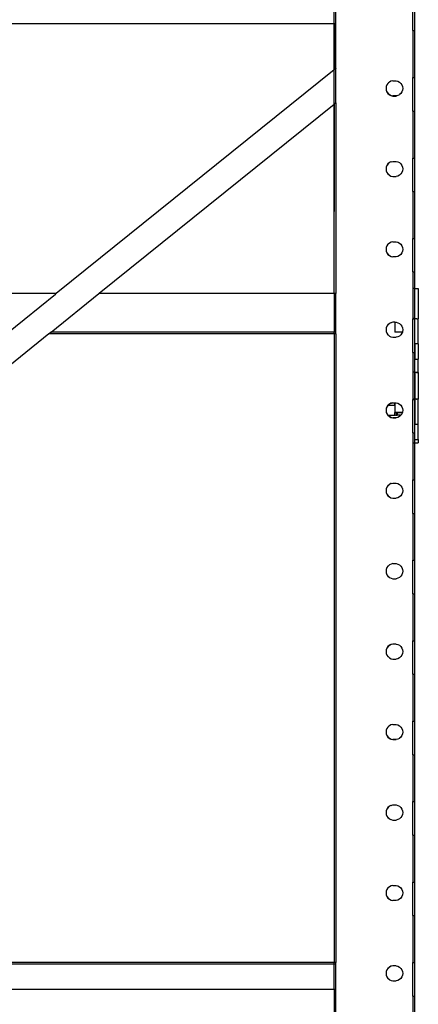
# Model space of a CAD drawing. Units: inches. Extents: x 311 to 618, y 246 to 493.
# Drawn here: x 603 to 618, y 334 to 370 of the extents above; entities that cross this region are included whole.
import ezdxf

# ---------------------------------------------------------------- set-up
doc = ezdxf.new("R2010")
doc.units = ezdxf.units.IN
doc.header["$MEASUREMENT"] = 0
doc.layers.add('Edges', color=7, linetype='Continuous')

# ---------------------------------------------------------------- blocks, each defined once
blk = doc.blocks.new('Pallet Rack rs')
at = {"layer": 'Edges'}
for p, q in [((9.092, 42.843), (9.092, 44.093)), ((9.154, 44.093), (9.154, 42.843)), ((6.154, 43.094), (6.154, 44.032)), ((6.217, 43.094), (6.217, 44.032)), ((6.154, 43.094), (-29.846, 43.094)), ((6.154, 41.379), (6.154, 43.094)), ((6.154, 43.094), (6.155, 41.379)), ((6.155, 43.094), (6.154, 43.094)), ((6.155, 43.094), (6.155, 41.379)), ((6.201, 43.094), (6.155, 43.094)), ((6.217, 43.094), (6.212, 43.094)), ((6.217, 41.429), (6.217, 43.094)), ((9.092, 42.843), (9.107, 42.843)), ((9.092, 42.843), (9.092, 41.093)), ((9.118, 42.843), (9.154, 42.843)), ((9.154, 42.843), (9.154, 41.093)), ((6.154, 41.379), (-4.199, 33.038)), ((6.154, 40.094), (6.154, 41.379)), ((6.155, 41.379), (6.154, 41.379)), ((6.201, 41.416), (6.155, 41.379)), ((6.217, 41.429), (6.212, 41.425)), ((6.226, 41.436), (6.217, 41.429)), ((6.217, 40.145), (6.217, 41.429)), ((6.236, 41.423), (6.226, 41.436)), ((8.099, 40.754), (8.092, 40.688)), ((8.1, 40.756), (8.099, 40.754)), ((8.124, 40.818), (8.1, 40.756)), ((8.125, 40.82), (8.124, 40.818)), ((8.162, 40.875), (8.125, 40.82)), ((8.162, 40.875), (8.186, 40.896)), ((8.214, 40.92), (8.186, 40.896)), ((8.274, 40.952), (8.214, 40.92)), ((8.341, 40.969), (8.274, 40.952)), ((8.341, 40.969), (8.466, 40.969)), ((8.466, 40.969), (8.533, 40.952)), ((8.533, 40.952), (8.594, 40.92)), ((8.594, 40.92), (8.645, 40.875)), ((8.645, 40.875), (8.684, 40.818)), ((8.684, 40.818), (8.708, 40.754)), ((8.708, 40.754), (8.716, 40.686)), ((9.092, 41.093), (9.107, 41.093)), ((9.092, 39.843), (9.092, 41.093)), ((9.118, 41.093), (9.154, 41.093)), ((9.154, 41.093), (9.154, 39.843)), ((8.092, 40.688), (8.091, 40.686)), ((8.091, 40.686), (8.1, 40.62)), ((8.1, 40.62), (8.099, 40.618)), ((8.099, 40.618), (8.124, 40.554)), ((8.099, 40.618), (8.125, 40.556)), ((8.124, 40.554), (8.162, 40.498)), ((8.125, 40.556), (8.164, 40.5)), ((8.162, 40.498), (8.214, 40.452)), ((8.164, 40.5), (8.215, 40.455)), ((8.214, 40.452), (8.274, 40.42)), ((8.215, 40.455), (8.276, 40.423)), ((8.274, 40.42), (8.341, 40.404)), ((8.276, 40.423), (8.342, 40.407)), ((8.341, 40.404), (8.466, 40.404)), ((8.468, 40.407), (8.342, 40.407)), ((8.533, 40.42), (8.466, 40.404)), ((8.534, 40.423), (8.468, 40.407)), ((8.594, 40.452), (8.533, 40.42)), ((8.594, 40.452), (8.534, 40.423)), ((8.595, 40.455), (8.594, 40.452)), ((8.645, 40.498), (8.595, 40.455)), ((8.646, 40.5), (8.645, 40.498)), ((8.684, 40.555), (8.646, 40.5)), ((8.708, 40.618), (8.684, 40.555)), ((8.716, 40.686), (8.708, 40.618)), ((6.154, 40.094), (-2.605, 33.038)), ((6.155, 40.095), (6.154, 36.093)), ((6.155, 40.095), (6.154, 40.094)), ((6.154, 36.093), (6.154, 40.094)), ((6.201, 40.132), (6.155, 40.095)), ((6.217, 40.145), (6.212, 40.141)), ((6.236, 40.16), (6.217, 40.145)), ((6.217, 40.145), (6.217, 33.038)), ((9.092, 39.843), (9.092, 38.093)), ((9.092, 39.843), (9.107, 39.843)), ((9.118, 39.843), (9.154, 39.843)), ((9.154, 39.843), (9.154, 38.093)), ((8.124, 37.818), (8.099, 37.754)), ((8.125, 37.818), (8.1, 37.754)), ((8.162, 37.875), (8.124, 37.818)), ((8.164, 37.875), (8.125, 37.818)), ((8.214, 37.92), (8.162, 37.875)), ((8.215, 37.92), (8.164, 37.875)), ((8.215, 37.92), (8.214, 37.92)), ((8.274, 37.952), (8.215, 37.92)), ((8.276, 37.952), (8.274, 37.952)), ((8.276, 37.952), (8.341, 37.968)), ((8.341, 37.968), (8.466, 37.968)), ((8.466, 37.968), (8.533, 37.952)), ((8.533, 37.952), (8.594, 37.92)), ((8.594, 37.92), (8.645, 37.875)), ((8.645, 37.875), (8.684, 37.818)), ((8.684, 37.818), (8.708, 37.754)), ((9.092, 38.093), (9.107, 38.093)), ((9.092, 36.843), (9.092, 38.093)), ((9.118, 38.093), (9.154, 38.093)), ((9.154, 38.093), (9.154, 36.843)), ((8.099, 37.754), (8.091, 37.686)), ((8.091, 37.686), (8.099, 37.618)), ((8.1, 37.754), (8.092, 37.686)), ((8.092, 37.686), (8.1, 37.619)), ((8.099, 37.618), (8.124, 37.554)), ((8.1, 37.619), (8.125, 37.555)), ((8.124, 37.554), (8.162, 37.498)), ((8.125, 37.555), (8.164, 37.498)), ((8.162, 37.498), (8.214, 37.453)), ((8.164, 37.498), (8.215, 37.453)), ((8.214, 37.453), (8.274, 37.421)), ((8.215, 37.453), (8.274, 37.421)), ((8.594, 37.453), (8.533, 37.421)), ((8.645, 37.498), (8.594, 37.453)), ((8.684, 37.554), (8.645, 37.498)), ((8.708, 37.618), (8.684, 37.554)), ((8.708, 37.754), (8.716, 37.686)), ((8.716, 37.686), (8.708, 37.618)), ((8.274, 37.421), (8.276, 37.421)), ((8.276, 37.421), (8.341, 37.405)), ((8.341, 37.405), (8.466, 37.405)), ((8.533, 37.421), (8.466, 37.405)), ((9.092, 36.843), (9.092, 35.093)), ((9.092, 36.843), (9.107, 36.843)), ((9.118, 36.843), (9.154, 36.843)), ((9.154, 36.843), (9.154, 35.093)), ((6.154, 33.038), (6.154, 36.093)), ((8.214, 34.92), (8.164, 34.876)), ((8.275, 34.952), (8.214, 34.92)), ((8.341, 34.968), (8.275, 34.952)), ((8.341, 34.968), (8.466, 34.968)), ((8.466, 34.968), (8.533, 34.952)), ((8.533, 34.952), (8.594, 34.92)), ((8.594, 34.92), (8.645, 34.875)), ((9.092, 35.093), (9.107, 35.093)), ((9.092, 33.843), (9.092, 35.093)), ((9.118, 35.093), (9.154, 35.093)), ((9.154, 35.093), (9.154, 33.843)), ((8.099, 34.755), (8.091, 34.687)), ((8.091, 34.687), (8.099, 34.619)), ((8.1, 34.755), (8.092, 34.687)), ((8.092, 34.687), (8.1, 34.62)), ((8.1, 34.755), (8.099, 34.755)), ((8.099, 34.619), (8.124, 34.555)), ((8.124, 34.819), (8.1, 34.755)), ((8.1, 34.62), (8.125, 34.556)), ((8.125, 34.819), (8.124, 34.819)), ((8.124, 34.555), (8.163, 34.499)), ((8.163, 34.875), (8.125, 34.819)), ((8.125, 34.556), (8.164, 34.499)), ((8.164, 34.876), (8.163, 34.875)), ((8.645, 34.875), (8.684, 34.819)), ((8.684, 34.555), (8.645, 34.499)), ((8.684, 34.819), (8.708, 34.755)), ((8.708, 34.619), (8.684, 34.555)), ((8.708, 34.755), (8.716, 34.687)), ((8.716, 34.687), (8.708, 34.619)), ((8.163, 34.499), (8.214, 34.454)), ((8.164, 34.499), (8.215, 34.454)), ((8.214, 34.454), (8.275, 34.422)), ((8.215, 34.454), (8.276, 34.423)), ((8.275, 34.422), (8.341, 34.406)), ((8.276, 34.423), (8.342, 34.406)), ((8.341, 34.406), (8.342, 34.406)), ((8.466, 34.406), (8.342, 34.406)), ((8.468, 34.406), (8.466, 34.406)), ((8.534, 34.422), (8.468, 34.406)), ((8.594, 34.454), (8.534, 34.422)), ((8.645, 34.499), (8.594, 34.454)), ((9.092, 33.843), (9.092, 33.229)), ((9.092, 33.843), (9.107, 33.843)), ((9.118, 33.843), (9.154, 33.843)), ((9.154, 33.843), (9.154, 33.229)), ((9.092, 33.229), (9.073, 33.229)), ((9.107, 33.229), (9.092, 33.229)), ((9.092, 33.229), (9.092, 32.104)), ((9.154, 33.229), (9.118, 33.229)), ((9.166, 33.229), (9.154, 33.229)), ((9.154, 33.229), (9.154, 32.104)), ((9.166, 33.229), (9.176, 33.228)), ((9.166, 33.217), (9.166, 33.22)), ((9.176, 33.219), (9.166, 33.22)), ((9.166, 32.104), (9.166, 33.217)), ((9.167, 33.228), (9.176, 33.228)), ((9.176, 33.219), (9.167, 33.219)), ((9.176, 33.228), (9.183, 33.229)), ((9.176, 33.228), (9.183, 33.228)), ((9.183, 33.22), (9.176, 33.219)), ((9.183, 33.219), (9.176, 33.219)), ((9.183, 33.229), (9.199, 33.229)), ((9.199, 33.22), (9.183, 33.22)), ((9.199, 33.229), (9.208, 33.227)), ((9.199, 33.227), (9.208, 33.227)), ((9.208, 33.219), (9.199, 33.22)), ((9.208, 33.219), (9.199, 33.219)), ((9.208, 33.227), (9.214, 33.228)), ((9.208, 33.227), (9.214, 33.227)), ((9.214, 33.22), (9.208, 33.219)), ((9.214, 33.228), (9.229, 33.228)), ((9.229, 33.228), (9.236, 33.226)), ((9.229, 33.226), (9.236, 33.226)), ((9.236, 33.219), (9.229, 33.22)), ((9.236, 33.219), (9.229, 33.219)), ((9.236, 33.226), (9.243, 33.227)), ((9.236, 33.226), (9.243, 33.226)), ((9.243, 33.22), (9.236, 33.219)), ((9.243, 33.219), (9.236, 33.219)), ((9.243, 33.227), (9.255, 33.226)), ((9.255, 33.22), (9.243, 33.22)), ((9.255, 33.226), (9.266, 33.226)), ((9.255, 33.225), (9.259, 33.224)), ((9.259, 33.219), (9.255, 33.22)), ((9.259, 33.219), (9.255, 33.219)), ((9.259, 33.224), (9.266, 33.224)), ((9.266, 33.22), (9.259, 33.219)), ((9.266, 33.226), (9.275, 33.225)), ((9.275, 33.225), (9.282, 33.224)), ((9.275, 33.222), (9.281, 33.221)), ((9.281, 33.219), (9.275, 33.22)), ((9.281, 33.219), (9.275, 33.219)), ((9.281, 33.221), (9.282, 33.22)), ((9.282, 33.22), (9.281, 33.219)), ((9.282, 33.224), (9.287, 33.222)), ((9.284, 33.219), (9.282, 33.22)), ((9.282, 33.22), (9.284, 33.22)), ((9.284, 33.22), (9.285, 33.219)), ((9.285, 33.219), (9.284, 33.219)), ((9.287, 33.22), (9.285, 33.219)), ((9.285, 33.219), (9.285, 32.098)), ((9.287, 33.222), (9.291, 33.221)), ((9.292, 33.22), (9.287, 33.22)), ((9.291, 33.221), (9.292, 33.22)), ((9.292, 33.22), (9.291, 32.096)), ((-4.199, 33.038), (-29.846, 33.038)), ((-4.202, 33.036), (-29.846, 33.036)), ((-5.984, 31.6), (-4.226, 33.016)), ((-4.39, 31.6), (-2.608, 33.036)), ((-4.202, 33.036), (-4.226, 33.016)), ((-4.199, 33.038), (-4.202, 33.036)), ((-2.605, 33.038), (-2.608, 33.036)), ((6.155, 33.035), (-2.608, 33.036)), ((6.154, 33.038), (-2.605, 33.038)), ((6.201, 33.038), (6.154, 33.038)), ((6.155, 33.035), (6.154, 33.038)), ((6.155, 33.035), (6.154, 31.6)), ((6.201, 33.036), (6.155, 33.035)), ((6.217, 33.038), (6.213, 33.038)), ((6.217, 33.036), (6.213, 33.036)), ((6.217, 33.036), (6.217, 33.038)), ((6.217, 31.6), (6.217, 33.036)), ((8.274, 31.953), (8.214, 31.922)), ((8.276, 31.953), (8.215, 31.921)), ((8.341, 31.969), (8.274, 31.953)), ((8.342, 31.969), (8.276, 31.953)), ((8.341, 31.969), (8.342, 31.969)), ((8.417, 31.969), (8.342, 31.969)), ((8.417, 31.969), (8.417, 31.604)), ((8.417, 31.969), (8.466, 31.969)), ((8.466, 31.969), (8.533, 31.953)), ((8.533, 31.953), (8.594, 31.922)), ((9.092, 32.104), (9.073, 32.104)), ((9.092, 32.095), (9.073, 32.095)), ((9.107, 32.104), (9.092, 32.104)), ((9.092, 32.104), (9.092, 32.095)), ((9.092, 32.095), (9.092, 32.093)), ((9.107, 32.095), (9.092, 32.095)), ((9.092, 32.093), (9.107, 32.093)), ((9.092, 30.843), (9.092, 32.093)), ((9.154, 32.104), (9.118, 32.104)), ((9.154, 32.093), (9.118, 32.095)), ((9.118, 32.093), (9.154, 32.093)), ((9.166, 32.104), (9.154, 32.104)), ((9.154, 32.093), (9.154, 32.104)), ((9.166, 32.095), (9.154, 32.093)), ((9.154, 32.093), (9.154, 30.843)), ((9.166, 32.104), (9.183, 32.104)), ((9.243, 32.102), (9.166, 32.095)), ((9.166, 31.158), (9.166, 32.095)), ((9.183, 32.104), (9.199, 32.104)), ((9.199, 32.104), (9.214, 32.103)), ((9.214, 32.103), (9.229, 32.103)), ((9.229, 32.103), (9.243, 32.102)), ((9.243, 32.102), (9.255, 32.101)), ((9.255, 32.101), (9.266, 32.1)), ((9.266, 32.1), (9.275, 32.1)), ((9.275, 32.1), (9.282, 32.099)), ((9.282, 32.099), (9.285, 32.098)), ((9.285, 32.098), (9.287, 32.097)), ((9.287, 32.097), (9.291, 32.096)), ((9.291, 32.096), (9.292, 32.095)), ((9.292, 31.158), (9.292, 32.095)), ((-4.39, 31.6), (-4.467, 31.538)), ((6.154, 31.6), (-4.39, 31.6)), ((6.201, 31.6), (6.154, 31.6)), ((6.154, 31.538), (6.154, 31.6)), ((6.217, 31.6), (6.212, 31.6)), ((6.217, 31.538), (6.217, 31.6)), ((8.099, 31.756), (8.091, 31.688)), ((8.091, 31.688), (8.099, 31.62)), ((8.1, 31.756), (8.092, 31.688)), ((8.092, 31.688), (8.1, 31.62)), ((8.124, 31.82), (8.099, 31.756)), ((8.099, 31.62), (8.124, 31.556)), ((8.125, 31.82), (8.1, 31.756)), ((8.1, 31.62), (8.125, 31.556)), ((8.163, 31.876), (8.124, 31.82)), ((8.164, 31.876), (8.125, 31.82)), ((8.214, 31.922), (8.163, 31.876)), ((8.215, 31.921), (8.164, 31.876)), ((8.417, 31.604), (8.417, 31.596)), ((8.702, 31.604), (8.417, 31.604)), ((8.699, 31.596), (8.417, 31.596)), ((8.594, 31.922), (8.645, 31.876)), ((8.645, 31.876), (8.684, 31.82)), ((8.684, 31.82), (8.708, 31.756)), ((8.699, 31.596), (8.684, 31.556)), ((8.702, 31.604), (8.699, 31.596)), ((8.708, 31.62), (8.702, 31.604)), ((8.708, 31.756), (8.716, 31.688)), ((8.716, 31.688), (8.708, 31.62)), ((-4.475, 31.532), (-29.846, 11.093)), ((-4.47, 31.535), (-4.475, 31.532)), ((6.155, 31.532), (-4.475, 31.532)), ((-4.467, 31.538), (-4.47, 31.535)), ((6.154, 31.535), (-4.47, 31.535)), ((6.154, 31.538), (-4.467, 31.538)), ((6.201, 31.538), (6.154, 31.538)), ((6.154, 31.535), (6.154, 31.538)), ((6.201, 31.535), (6.154, 31.535)), ((6.155, 31.532), (6.154, 31.535)), ((6.201, 31.532), (6.155, 31.532)), ((6.155, 31.532), (6.155, 8.093)), ((6.217, 31.538), (6.212, 31.538)), ((6.217, 31.535), (6.212, 31.535)), ((6.217, 31.532), (6.212, 31.532)), ((6.217, 31.535), (6.217, 31.538)), ((6.217, 31.532), (6.217, 31.535)), ((6.217, 31.532), (6.217, 8.093)), ((8.124, 31.556), (8.125, 31.556)), ((8.125, 31.556), (8.163, 31.5)), ((8.163, 31.5), (8.164, 31.5)), ((8.164, 31.5), (8.214, 31.455)), ((8.214, 31.455), (8.215, 31.454)), ((8.215, 31.454), (8.274, 31.423)), ((8.274, 31.423), (8.341, 31.407)), ((8.341, 31.407), (8.466, 31.407)), ((8.533, 31.423), (8.466, 31.407)), ((8.594, 31.455), (8.533, 31.423)), ((8.645, 31.5), (8.594, 31.455)), ((8.684, 31.556), (8.645, 31.5)), ((9.092, 30.843), (9.092, 30.104)), ((9.092, 30.843), (9.107, 30.843)), ((9.118, 30.843), (9.154, 30.843)), ((9.154, 30.843), (9.154, 30.104)), ((9.292, 31.158), (9.166, 31.158)), ((9.166, 31.158), (9.167, 30.595)), ((9.292, 31.158), (9.292, 30.595)), ((9.166, 30.104), (9.167, 30.595)), ((9.167, 30.595), (9.292, 30.595)), ((9.291, 30.096), (9.292, 30.595)), ((9.092, 30.104), (9.073, 30.104)), ((9.107, 30.104), (9.092, 30.104)), ((9.092, 30.104), (9.092, 29.104)), ((9.154, 30.104), (9.118, 30.104)), ((9.166, 30.104), (9.154, 30.104)), ((9.154, 30.104), (9.154, 29.104)), ((9.166, 30.104), (9.183, 30.104)), ((9.167, 30.095), (9.166, 30.104)), ((9.167, 30.095), (9.166, 30.094)), ((9.166, 30.094), (9.183, 30.094)), ((9.166, 30.094), (9.166, 29.104)), ((9.167, 30.095), (9.183, 30.094)), ((9.183, 30.104), (9.199, 30.104)), ((9.208, 30.094), (9.183, 30.094)), ((9.199, 30.104), (9.214, 30.103)), ((9.208, 30.094), (9.214, 30.095)), ((9.214, 30.103), (9.229, 30.103)), ((9.229, 30.103), (9.243, 30.102)), ((9.229, 30.095), (9.243, 30.094)), ((9.229, 30.094), (9.243, 30.094)), ((9.243, 30.102), (9.255, 30.101)), ((9.259, 30.094), (9.243, 30.094)), ((9.255, 30.101), (9.266, 30.101)), ((9.259, 30.094), (9.266, 30.095)), ((9.266, 30.101), (9.275, 30.1)), ((9.275, 30.1), (9.282, 30.099)), ((9.275, 30.094), (9.284, 30.095)), ((9.275, 30.095), (9.284, 30.095)), ((9.282, 30.099), (9.287, 30.098)), ((9.284, 30.095), (9.285, 30.094)), ((9.285, 30.094), (9.285, 30.095)), ((9.285, 30.094), (9.292, 30.095)), ((9.285, 30.094), (9.285, 29.098)), ((9.287, 30.098), (9.291, 30.096)), ((9.291, 30.096), (9.292, 30.095)), ((9.292, 30.095), (9.291, 29.097)), ((9.092, 29.104), (9.073, 29.104)), ((9.092, 29.095), (9.073, 29.095)), ((9.107, 29.104), (9.092, 29.104)), ((9.092, 29.104), (9.092, 29.095)), ((9.092, 29.095), (9.092, 29.093)), ((9.107, 29.095), (9.092, 29.095)), ((9.092, 29.093), (9.107, 29.093)), ((9.092, 27.843), (9.092, 29.093)), ((9.154, 29.104), (9.118, 29.104)), ((9.154, 29.093), (9.118, 29.095)), ((9.118, 29.093), (9.154, 29.093)), ((9.166, 29.104), (9.154, 29.104)), ((9.154, 29.093), (9.154, 29.104)), ((9.167, 29.094), (9.154, 29.093)), ((9.154, 29.093), (9.154, 27.843)), ((9.183, 29.104), (9.166, 29.104)), ((9.167, 29.094), (9.166, 28.158)), ((9.292, 29.095), (9.167, 29.094)), ((9.199, 29.104), (9.183, 29.104)), ((9.214, 29.104), (9.199, 29.104)), ((9.214, 29.104), (9.229, 29.103)), ((9.243, 29.102), (9.229, 29.103)), ((9.255, 29.102), (9.243, 29.102)), ((9.266, 29.101), (9.255, 29.102)), ((9.266, 29.101), (9.275, 29.1)), ((9.282, 29.099), (9.275, 29.1)), ((9.285, 29.098), (9.282, 29.099)), ((9.287, 29.098), (9.285, 29.098)), ((9.291, 29.097), (9.287, 29.098)), ((9.292, 29.095), (9.291, 29.097)), ((9.292, 28.158), (9.292, 29.095)), ((8.092, 28.688), (8.091, 28.686)), ((8.091, 28.686), (8.1, 28.62)), ((8.099, 28.754), (8.092, 28.688)), ((8.1, 28.756), (8.099, 28.754)), ((8.124, 28.818), (8.1, 28.756)), ((8.105, 28.688), (8.113, 28.756)), ((8.113, 28.62), (8.105, 28.688)), ((8.113, 28.756), (8.138, 28.82)), ((8.125, 28.82), (8.124, 28.818)), ((8.162, 28.875), (8.125, 28.82)), ((8.138, 28.82), (8.177, 28.877)), ((8.162, 28.875), (8.186, 28.896)), ((8.177, 28.877), (8.182, 28.881)), ((8.228, 28.922), (8.182, 28.881)), ((8.182, 28.881), (8.41, 28.881)), ((8.214, 28.92), (8.186, 28.896)), ((8.274, 28.952), (8.214, 28.92)), ((8.228, 28.922), (8.289, 28.954)), ((8.341, 28.969), (8.274, 28.952)), ((8.289, 28.954), (8.35, 28.969)), ((8.341, 28.969), (8.35, 28.969)), ((8.35, 28.969), (8.41, 28.969)), ((8.41, 28.969), (8.41, 28.881)), ((8.41, 28.969), (8.417, 28.969)), ((8.41, 28.881), (8.417, 28.881)), ((8.417, 28.969), (8.417, 28.881)), ((8.417, 28.969), (8.466, 28.969)), ((8.417, 28.881), (8.417, 28.608)), ((8.466, 28.969), (8.533, 28.952)), ((8.533, 28.952), (8.594, 28.92)), ((8.594, 28.92), (8.645, 28.875)), ((8.645, 28.875), (8.684, 28.818)), ((8.684, 28.818), (8.708, 28.754)), ((8.708, 28.754), (8.716, 28.686)), ((8.716, 28.686), (8.708, 28.618)), ((8.1, 28.62), (8.099, 28.618)), ((8.099, 28.618), (8.124, 28.554)), ((8.099, 28.618), (8.125, 28.556)), ((8.138, 28.556), (8.113, 28.62)), ((8.124, 28.554), (8.162, 28.498)), ((8.125, 28.556), (8.164, 28.5)), ((8.173, 28.507), (8.138, 28.556)), ((8.162, 28.498), (8.214, 28.452)), ((8.164, 28.5), (8.215, 28.455)), ((8.173, 28.507), (8.173, 28.505)), ((8.173, 28.507), (8.415, 28.505)), ((8.173, 28.505), (8.415, 28.505)), ((8.173, 28.505), (8.177, 28.5)), ((8.177, 28.5), (8.228, 28.455)), ((8.214, 28.452), (8.274, 28.42)), ((8.215, 28.455), (8.276, 28.423)), ((8.228, 28.455), (8.289, 28.423)), ((8.274, 28.42), (8.341, 28.404)), ((8.276, 28.423), (8.342, 28.407)), ((8.289, 28.423), (8.354, 28.407)), ((8.341, 28.404), (8.466, 28.404)), ((8.354, 28.407), (8.342, 28.407)), ((8.354, 28.407), (8.355, 28.407)), ((8.468, 28.407), (8.355, 28.407)), ((8.415, 28.505), (8.415, 28.507)), ((8.415, 28.505), (8.42, 28.505)), ((8.417, 28.608), (8.417, 28.599)), ((8.704, 28.608), (8.417, 28.608)), ((8.417, 28.599), (8.422, 28.599)), ((8.42, 28.505), (8.422, 28.507)), ((8.422, 28.507), (8.422, 28.599)), ((8.422, 28.599), (8.492, 28.599)), ((8.422, 28.507), (8.424, 28.505)), ((8.424, 28.505), (8.427, 28.507)), ((8.427, 28.505), (8.424, 28.505)), ((8.427, 28.507), (8.431, 28.507)), ((8.431, 28.507), (8.427, 28.505)), ((8.431, 28.507), (8.433, 28.507)), ((8.431, 28.507), (8.432, 28.505)), ((8.432, 28.505), (8.434, 28.507)), ((8.432, 28.505), (8.434, 28.505)), ((8.433, 28.59), (8.444, 28.589)), ((8.433, 28.589), (8.444, 28.589)), ((8.434, 28.507), (8.433, 28.507)), ((8.433, 28.507), (8.434, 28.505)), ((8.434, 28.507), (8.441, 28.507)), ((8.434, 28.505), (8.439, 28.505)), ((8.441, 28.507), (8.439, 28.505)), ((8.441, 28.507), (8.444, 28.505)), ((8.444, 28.589), (8.451, 28.59)), ((8.445, 28.507), (8.444, 28.505)), ((8.444, 28.505), (8.446, 28.505)), ((8.446, 28.505), (8.445, 28.507)), ((8.451, 28.507), (8.446, 28.505)), ((8.451, 28.507), (8.453, 28.507)), ((8.453, 28.507), (8.455, 28.505)), ((8.455, 28.505), (8.461, 28.507)), ((8.461, 28.59), (8.465, 28.589)), ((8.461, 28.589), (8.465, 28.589)), ((8.463, 28.505), (8.461, 28.507)), ((8.465, 28.505), (8.463, 28.505)), ((8.465, 28.589), (8.472, 28.59)), ((8.47, 28.507), (8.465, 28.505)), ((8.465, 28.505), (8.471, 28.505)), ((8.533, 28.42), (8.466, 28.404)), ((8.534, 28.423), (8.468, 28.407)), ((8.472, 28.507), (8.47, 28.507)), ((8.47, 28.507), (8.471, 28.505)), ((8.471, 28.505), (8.472, 28.507)), ((8.472, 28.507), (8.475, 28.505)), ((8.475, 28.505), (8.477, 28.507)), ((8.475, 28.505), (8.477, 28.505)), ((8.477, 28.507), (8.482, 28.505)), ((8.477, 28.505), (8.482, 28.507)), ((8.477, 28.505), (8.482, 28.505)), ((8.482, 28.507), (8.483, 28.505)), ((8.482, 28.505), (8.484, 28.507)), ((8.482, 28.505), (8.483, 28.505)), ((8.485, 28.505), (8.483, 28.505)), ((8.484, 28.507), (8.485, 28.505)), ((8.485, 28.505), (8.485, 28.507)), ((8.485, 28.505), (8.489, 28.507)), ((8.493, 28.505), (8.485, 28.505)), ((8.492, 28.507), (8.489, 28.507)), ((8.49, 28.59), (8.492, 28.589)), ((8.49, 28.589), (8.492, 28.589)), ((8.492, 28.599), (8.501, 28.599)), ((8.492, 28.589), (8.492, 28.599)), ((8.492, 28.507), (8.492, 28.589)), ((8.492, 28.589), (8.494, 28.589)), ((8.494, 28.589), (8.492, 28.507)), ((8.496, 28.507), (8.492, 28.507)), ((8.492, 28.507), (8.493, 28.505)), ((8.493, 28.505), (8.496, 28.507)), ((8.494, 28.589), (8.501, 28.59)), ((8.494, 28.59), (8.494, 28.589)), ((8.496, 28.507), (8.5, 28.507)), ((8.501, 28.59), (8.5, 28.507)), ((8.651, 28.507), (8.5, 28.507)), ((8.65, 28.505), (8.5, 28.507)), ((8.501, 28.599), (8.501, 28.59)), ((8.501, 28.599), (8.701, 28.599)), ((8.594, 28.452), (8.533, 28.42)), ((8.594, 28.452), (8.534, 28.423)), ((8.595, 28.455), (8.594, 28.452)), ((8.645, 28.498), (8.595, 28.455)), ((8.646, 28.5), (8.645, 28.498)), ((8.65, 28.505), (8.646, 28.5)), ((8.651, 28.507), (8.65, 28.505)), ((8.684, 28.554), (8.651, 28.507)), ((8.701, 28.599), (8.684, 28.554)), ((8.704, 28.608), (8.701, 28.599)), ((8.708, 28.618), (8.704, 28.608)), ((9.292, 28.158), (9.166, 28.158)), ((9.166, 27.596), (9.166, 28.158)), ((9.292, 27.596), (9.292, 28.158)), ((9.092, 27.843), (9.107, 27.843)), ((9.092, 27.843), (9.092, 27.47)), ((9.118, 27.843), (9.154, 27.843)), ((9.154, 27.843), (9.154, 27.47)), ((9.166, 27.596), (9.292, 27.596)), ((9.166, 27.47), (9.166, 27.596)), ((9.292, 27.596), (9.292, 27.47)), ((9.092, 27.47), (9.107, 27.47)), ((9.092, 27.47), (9.092, 27.469)), ((9.092, 27.469), (9.107, 27.469)), ((9.092, 27.469), (9.092, 26.093)), ((9.118, 27.47), (9.155, 27.469)), ((9.118, 27.469), (9.155, 27.469)), ((9.154, 27.47), (9.155, 27.469)), ((9.155, 27.469), (9.154, 26.093)), ((9.155, 27.469), (9.16, 27.469)), ((9.16, 27.469), (9.16, 27.47)), ((9.16, 27.469), (9.166, 27.47)), ((9.166, 27.47), (9.176, 27.469)), ((9.176, 27.469), (9.183, 27.47)), ((9.183, 27.47), (9.192, 27.469)), ((9.192, 27.469), (9.199, 27.47)), ((9.199, 27.47), (9.208, 27.469)), ((9.208, 27.469), (9.214, 27.47)), ((9.214, 27.47), (9.222, 27.469)), ((9.222, 27.469), (9.229, 27.47)), ((9.229, 27.47), (9.236, 27.469)), ((9.236, 27.469), (9.243, 27.47)), ((9.243, 27.47), (9.248, 27.469)), ((9.248, 27.469), (9.255, 27.47)), ((9.255, 27.47), (9.259, 27.469)), ((9.259, 27.469), (9.266, 27.47)), ((9.266, 27.47), (9.268, 27.469)), ((9.268, 27.469), (9.275, 27.47)), ((9.268, 27.469), (9.281, 27.469)), ((9.275, 27.47), (9.281, 27.469)), ((9.281, 27.469), (9.282, 27.47)), ((9.282, 27.47), (9.285, 27.469)), ((9.282, 27.47), (9.284, 27.469)), ((9.284, 27.469), (9.285, 27.469)), ((9.285, 27.47), (9.285, 27.469)), ((9.285, 27.469), (9.287, 27.47)), ((9.287, 27.47), (9.292, 27.47)), ((9.092, 26.093), (9.107, 26.093)), ((9.092, 24.843), (9.092, 26.093)), ((9.118, 26.093), (9.154, 26.093)), ((9.154, 26.093), (9.154, 24.843)), ((8.099, 25.754), (8.091, 25.686)), ((8.1, 25.754), (8.092, 25.686)), ((8.124, 25.818), (8.099, 25.754)), ((8.125, 25.818), (8.1, 25.754)), ((8.162, 25.875), (8.124, 25.818)), ((8.164, 25.875), (8.125, 25.818)), ((8.214, 25.92), (8.162, 25.875)), ((8.215, 25.92), (8.164, 25.875)), ((8.215, 25.92), (8.214, 25.92)), ((8.274, 25.952), (8.215, 25.92)), ((8.276, 25.952), (8.274, 25.952)), ((8.276, 25.952), (8.341, 25.968)), ((8.341, 25.968), (8.466, 25.968)), ((8.466, 25.968), (8.533, 25.952)), ((8.533, 25.952), (8.594, 25.92)), ((8.594, 25.92), (8.645, 25.875)), ((8.645, 25.875), (8.684, 25.818)), ((8.684, 25.818), (8.708, 25.754)), ((8.708, 25.754), (8.716, 25.686)), ((8.091, 25.686), (8.099, 25.618)), ((8.092, 25.686), (8.1, 25.619)), ((8.099, 25.618), (8.124, 25.554)), ((8.1, 25.619), (8.125, 25.555)), ((8.124, 25.554), (8.162, 25.498)), ((8.125, 25.555), (8.164, 25.498)), ((8.162, 25.498), (8.214, 25.453)), ((8.164, 25.498), (8.215, 25.453)), ((8.214, 25.453), (8.274, 25.421)), ((8.215, 25.453), (8.274, 25.421)), ((8.274, 25.421), (8.276, 25.421)), ((8.276, 25.421), (8.341, 25.405)), ((8.341, 25.405), (8.466, 25.405)), ((8.533, 25.421), (8.466, 25.405)), ((8.594, 25.453), (8.533, 25.421)), ((8.645, 25.498), (8.594, 25.453)), ((8.684, 25.554), (8.645, 25.498)), ((8.708, 25.618), (8.684, 25.554)), ((8.716, 25.686), (8.708, 25.618)), ((9.092, 24.843), (9.092, 23.093)), ((9.092, 24.843), (9.107, 24.843)), ((9.118, 24.843), (9.154, 24.843)), ((9.154, 24.843), (9.154, 23.093)), ((8.124, 22.819), (8.1, 22.755)), ((8.125, 22.819), (8.124, 22.819)), ((8.163, 22.875), (8.125, 22.819)), ((8.164, 22.876), (8.163, 22.875)), ((8.214, 22.92), (8.164, 22.876)), ((8.275, 22.952), (8.214, 22.92)), ((8.341, 22.968), (8.275, 22.952)), ((8.341, 22.968), (8.466, 22.968)), ((8.466, 22.968), (8.533, 22.952)), ((8.533, 22.952), (8.594, 22.92)), ((8.594, 22.92), (8.645, 22.875)), ((8.645, 22.875), (8.684, 22.819)), ((8.684, 22.819), (8.708, 22.755)), ((9.092, 23.093), (9.107, 23.093)), ((9.092, 21.843), (9.092, 23.093)), ((9.118, 23.093), (9.154, 23.093)), ((9.154, 23.093), (9.154, 21.843)), ((8.099, 22.755), (8.091, 22.687)), ((8.091, 22.687), (8.099, 22.619)), ((8.1, 22.755), (8.092, 22.687)), ((8.092, 22.687), (8.1, 22.62)), ((8.1, 22.755), (8.099, 22.755)), ((8.099, 22.619), (8.124, 22.555)), ((8.1, 22.62), (8.125, 22.556)), ((8.124, 22.555), (8.163, 22.499)), ((8.125, 22.556), (8.164, 22.499)), ((8.163, 22.499), (8.214, 22.454)), ((8.164, 22.499), (8.215, 22.454)), ((8.214, 22.454), (8.275, 22.422)), ((8.215, 22.454), (8.276, 22.423)), ((8.275, 22.422), (8.341, 22.406)), ((8.276, 22.423), (8.342, 22.406)), ((8.341, 22.406), (8.342, 22.406)), ((8.342, 22.406), (8.466, 22.406)), ((8.468, 22.406), (8.466, 22.406)), ((8.534, 22.423), (8.468, 22.406)), ((8.533, 22.422), (8.468, 22.406)), ((8.534, 22.423), (8.533, 22.422)), ((8.594, 22.454), (8.534, 22.423)), ((8.645, 22.499), (8.594, 22.454)), ((8.684, 22.555), (8.645, 22.499)), ((8.708, 22.619), (8.684, 22.555)), ((8.708, 22.755), (8.716, 22.687)), ((8.716, 22.687), (8.708, 22.619)), ((9.092, 21.843), (9.092, 20.093)), ((9.092, 21.843), (9.107, 21.843)), ((9.118, 21.843), (9.154, 21.843)), ((9.154, 21.843), (9.154, 20.093)), ((8.163, 19.876), (8.124, 19.82)), ((8.164, 19.876), (8.125, 19.82)), ((8.214, 19.922), (8.163, 19.876)), ((8.215, 19.921), (8.164, 19.876)), ((8.274, 19.953), (8.214, 19.922)), ((8.276, 19.953), (8.215, 19.921)), ((8.341, 19.969), (8.274, 19.953)), ((8.342, 19.969), (8.276, 19.953)), ((8.341, 19.969), (8.342, 19.969)), ((8.466, 19.969), (8.342, 19.969)), ((8.468, 19.969), (8.466, 19.969)), ((8.468, 19.969), (8.533, 19.953)), ((8.533, 19.953), (8.534, 19.953)), ((8.534, 19.953), (8.594, 19.922)), ((8.594, 19.922), (8.645, 19.876)), ((8.645, 19.876), (8.684, 19.82)), ((9.092, 20.093), (9.107, 20.093)), ((9.092, 18.843), (9.092, 20.093)), ((9.118, 20.093), (9.154, 20.093)), ((9.154, 20.093), (9.154, 18.843)), ((8.099, 19.756), (8.091, 19.688)), ((8.091, 19.688), (8.099, 19.62)), ((8.1, 19.756), (8.092, 19.688)), ((8.092, 19.688), (8.1, 19.62)), ((8.124, 19.82), (8.099, 19.756)), ((8.099, 19.62), (8.124, 19.556)), ((8.125, 19.82), (8.1, 19.756)), ((8.1, 19.62), (8.125, 19.556)), ((8.124, 19.556), (8.125, 19.556)), ((8.125, 19.556), (8.163, 19.5)), ((8.163, 19.5), (8.164, 19.5)), ((8.164, 19.5), (8.214, 19.455)), ((8.645, 19.5), (8.594, 19.455)), ((8.684, 19.556), (8.645, 19.5)), ((8.684, 19.82), (8.708, 19.756)), ((8.708, 19.62), (8.684, 19.556)), ((8.708, 19.756), (8.716, 19.688)), ((8.716, 19.688), (8.708, 19.62)), ((8.214, 19.455), (8.215, 19.454)), ((8.215, 19.454), (8.275, 19.423)), ((8.275, 19.423), (8.341, 19.407)), ((8.341, 19.407), (8.466, 19.407)), ((8.533, 19.423), (8.466, 19.407)), ((8.594, 19.455), (8.533, 19.423)), ((9.092, 18.843), (9.092, 17.093)), ((9.092, 18.843), (9.107, 18.843)), ((9.118, 18.843), (9.154, 18.843)), ((9.154, 18.843), (9.154, 17.093)), ((8.162, 16.875), (8.186, 16.896)), ((8.214, 16.92), (8.186, 16.896)), ((8.274, 16.952), (8.214, 16.92)), ((8.341, 16.969), (8.274, 16.952)), ((8.341, 16.969), (8.466, 16.969)), ((8.466, 16.969), (8.533, 16.952)), ((8.533, 16.952), (8.594, 16.92)), ((8.594, 16.92), (8.645, 16.875)), ((9.092, 17.093), (9.107, 17.093)), ((9.092, 15.843), (9.092, 17.093)), ((9.118, 17.093), (9.154, 17.093)), ((9.154, 17.093), (9.154, 15.843)), ((8.092, 16.688), (8.091, 16.686)), ((8.091, 16.686), (8.1, 16.62)), ((8.099, 16.754), (8.092, 16.688)), ((8.1, 16.756), (8.099, 16.754)), ((8.1, 16.62), (8.099, 16.618)), ((8.099, 16.618), (8.124, 16.554)), ((8.099, 16.618), (8.125, 16.556)), ((8.124, 16.818), (8.1, 16.756)), ((8.125, 16.82), (8.124, 16.818)), ((8.124, 16.554), (8.162, 16.498)), ((8.162, 16.875), (8.125, 16.82)), ((8.125, 16.556), (8.164, 16.5)), ((8.645, 16.875), (8.684, 16.818)), ((8.684, 16.555), (8.646, 16.5)), ((8.684, 16.818), (8.708, 16.754)), ((8.708, 16.618), (8.684, 16.555)), ((8.708, 16.754), (8.716, 16.686)), ((8.716, 16.686), (8.708, 16.618)), ((8.162, 16.498), (8.214, 16.452)), ((8.164, 16.5), (8.215, 16.455)), ((8.214, 16.452), (8.274, 16.42)), ((8.215, 16.455), (8.276, 16.423)), ((8.274, 16.42), (8.341, 16.404)), ((8.276, 16.423), (8.342, 16.407)), ((8.341, 16.404), (8.466, 16.404)), ((8.468, 16.407), (8.342, 16.407)), ((8.533, 16.42), (8.466, 16.404)), ((8.534, 16.423), (8.468, 16.407)), ((8.594, 16.452), (8.533, 16.42)), ((8.594, 16.452), (8.534, 16.423)), ((8.595, 16.455), (8.594, 16.452)), ((8.645, 16.498), (8.595, 16.455)), ((8.646, 16.5), (8.645, 16.498)), ((9.092, 15.843), (9.092, 14.093)), ((9.092, 15.843), (9.107, 15.843)), ((9.118, 15.843), (9.154, 15.843)), ((9.154, 15.843), (9.154, 14.093)), ((8.274, 13.952), (8.215, 13.92)), ((8.276, 13.952), (8.274, 13.952)), ((8.276, 13.952), (8.341, 13.968)), ((8.341, 13.968), (8.466, 13.968)), ((8.466, 13.968), (8.533, 13.952)), ((8.533, 13.952), (8.594, 13.92)), ((9.092, 14.093), (9.107, 14.093)), ((9.092, 12.843), (9.092, 14.093)), ((9.118, 14.093), (9.154, 14.093)), ((9.154, 14.093), (9.154, 12.843)), ((8.099, 13.754), (8.091, 13.686)), ((8.091, 13.686), (8.099, 13.618)), ((8.1, 13.754), (8.092, 13.686)), ((8.092, 13.686), (8.1, 13.619)), ((8.124, 13.818), (8.099, 13.754)), ((8.099, 13.618), (8.124, 13.554)), ((8.125, 13.818), (8.1, 13.754)), ((8.1, 13.619), (8.125, 13.555)), ((8.162, 13.875), (8.124, 13.818)), ((8.164, 13.875), (8.125, 13.818)), ((8.214, 13.92), (8.162, 13.875)), ((8.215, 13.92), (8.164, 13.875)), ((8.215, 13.92), (8.214, 13.92)), ((8.594, 13.92), (8.645, 13.875)), ((8.645, 13.875), (8.684, 13.818)), ((8.684, 13.818), (8.708, 13.754)), ((8.708, 13.618), (8.684, 13.554)), ((8.708, 13.754), (8.716, 13.686)), ((8.716, 13.686), (8.708, 13.618)), ((8.124, 13.554), (8.162, 13.498)), ((8.125, 13.555), (8.164, 13.498)), ((8.162, 13.498), (8.214, 13.453)), ((8.164, 13.498), (8.215, 13.453)), ((8.214, 13.453), (8.274, 13.421)), ((8.215, 13.453), (8.274, 13.421)), ((8.274, 13.421), (8.276, 13.421)), ((8.276, 13.421), (8.341, 13.405)), ((8.341, 13.405), (8.466, 13.405)), ((8.533, 13.421), (8.466, 13.405)), ((8.594, 13.453), (8.533, 13.421)), ((8.645, 13.498), (8.594, 13.453)), ((8.684, 13.554), (8.645, 13.498)), ((9.092, 12.843), (9.092, 11.093)), ((9.092, 12.843), (9.107, 12.843)), ((9.118, 12.843), (9.154, 12.843)), ((9.154, 12.843), (9.154, 11.093)), ((9.092, 11.093), (9.107, 11.093)), ((9.092, 9.843), (9.092, 11.093)), ((9.118, 11.093), (9.154, 11.093)), ((9.154, 11.093), (9.154, 9.843)), ((8.099, 10.755), (8.091, 10.687)), ((8.091, 10.687), (8.099, 10.619)), ((8.1, 10.755), (8.092, 10.687)), ((8.092, 10.687), (8.1, 10.62)), ((8.1, 10.755), (8.099, 10.755)), ((8.124, 10.819), (8.1, 10.755)), ((8.125, 10.819), (8.124, 10.819)), ((8.163, 10.875), (8.125, 10.819)), ((8.164, 10.876), (8.163, 10.875)), ((8.214, 10.92), (8.164, 10.876)), ((8.275, 10.952), (8.214, 10.92)), ((8.341, 10.968), (8.275, 10.952)), ((8.341, 10.968), (8.466, 10.968)), ((8.466, 10.968), (8.533, 10.952)), ((8.533, 10.952), (8.594, 10.92)), ((8.594, 10.92), (8.645, 10.875)), ((8.645, 10.875), (8.684, 10.819)), ((8.684, 10.819), (8.708, 10.755)), ((8.708, 10.755), (8.716, 10.687)), ((8.716, 10.687), (8.708, 10.619)), ((8.099, 10.619), (8.124, 10.555)), ((8.1, 10.62), (8.125, 10.556)), ((8.124, 10.555), (8.163, 10.499)), ((8.125, 10.556), (8.164, 10.499)), ((8.163, 10.499), (8.214, 10.454)), ((8.164, 10.499), (8.215, 10.454)), ((8.214, 10.454), (8.275, 10.422)), ((8.215, 10.454), (8.276, 10.423)), ((8.275, 10.422), (8.341, 10.406)), ((8.276, 10.423), (8.342, 10.406)), ((8.341, 10.406), (8.342, 10.406)), ((8.466, 10.406), (8.342, 10.406)), ((8.468, 10.406), (8.466, 10.406)), ((8.534, 10.423), (8.468, 10.406)), ((8.533, 10.422), (8.468, 10.406)), ((8.534, 10.423), (8.533, 10.422)), ((8.594, 10.454), (8.534, 10.423)), ((8.645, 10.499), (8.594, 10.454)), ((8.684, 10.555), (8.645, 10.499)), ((8.708, 10.619), (8.684, 10.555)), ((9.092, 9.843), (9.092, 8.093)), ((9.092, 9.843), (9.107, 9.843)), ((9.118, 9.843), (9.154, 9.843)), ((9.154, 9.843), (9.154, 8.093)), ((6.155, 8.093), (-29.846, 8.093)), ((6.201, 8.093), (6.155, 8.093)), ((6.155, 8.03), (6.155, 8.093)), ((6.217, 8.093), (6.212, 8.093)), ((6.217, 8.03), (6.217, 8.093)), ((9.092, 8.093), (9.107, 8.093)), ((9.092, 6.843), (9.092, 8.093)), ((9.118, 8.093), (9.154, 8.093)), ((9.154, 8.093), (9.154, 6.843)), ((6.155, 8.03), (-29.846, 8.03)), ((6.201, 8.03), (6.155, 8.03)), ((6.155, 7.093), (6.155, 8.03)), ((6.217, 8.03), (6.212, 8.03)), ((6.217, 7.093), (6.217, 8.03)), ((8.099, 7.756), (8.091, 7.688)), ((8.1, 7.756), (8.092, 7.688)), ((8.124, 7.82), (8.099, 7.756)), ((8.125, 7.82), (8.1, 7.756)), ((8.163, 7.876), (8.124, 7.82)), ((8.164, 7.876), (8.125, 7.82)), ((8.214, 7.922), (8.163, 7.876)), ((8.215, 7.921), (8.164, 7.876)), ((8.274, 7.953), (8.214, 7.922)), ((8.276, 7.953), (8.215, 7.921)), ((8.341, 7.969), (8.274, 7.953)), ((8.342, 7.969), (8.276, 7.953)), ((8.341, 7.969), (8.342, 7.969)), ((8.466, 7.969), (8.342, 7.969)), ((8.468, 7.969), (8.466, 7.969)), ((8.468, 7.969), (8.533, 7.953)), ((8.533, 7.953), (8.534, 7.953)), ((8.534, 7.953), (8.594, 7.922)), ((8.594, 7.922), (8.645, 7.876)), ((8.645, 7.876), (8.684, 7.82)), ((8.684, 7.82), (8.708, 7.756)), ((8.708, 7.756), (8.716, 7.688)), ((8.091, 7.688), (8.099, 7.62)), ((8.092, 7.688), (8.1, 7.62)), ((8.099, 7.62), (8.124, 7.556)), ((8.1, 7.62), (8.125, 7.556)), ((8.124, 7.556), (8.125, 7.556)), ((8.125, 7.556), (8.163, 7.5)), ((8.163, 7.5), (8.164, 7.5)), ((8.164, 7.5), (8.214, 7.455)), ((8.214, 7.455), (8.215, 7.454)), ((8.215, 7.454), (8.275, 7.423)), ((8.275, 7.423), (8.341, 7.407)), ((8.341, 7.407), (8.466, 7.407)), ((8.533, 7.423), (8.466, 7.407)), ((8.594, 7.455), (8.533, 7.423)), ((8.645, 7.5), (8.594, 7.455)), ((8.684, 7.556), (8.645, 7.5)), ((8.708, 7.62), (8.684, 7.556)), ((8.716, 7.688), (8.708, 7.62)), ((6.155, 7.093), (-29.846, 7.093)), ((6.201, 7.093), (6.155, 7.093)), ((6.155, 7.093), (6.155, 6.038)), ((6.217, 7.093), (6.212, 7.093)), ((6.217, 6.038), (6.217, 7.093)), ((9.092, 6.843), (9.107, 6.843)), ((9.092, 6.843), (9.092, 6.229)), ((9.118, 6.843), (9.154, 6.843)), ((9.154, 6.843), (9.154, 6.229))]:
    blk.add_line(p, q, dxfattribs=at)

msp = doc.modelspace()

# ---------------------------------------------------------------- block references
msp.add_blockref('Pallet Rack rs', (608.696, 327.073))

doc.saveas('drawing.dxf')
